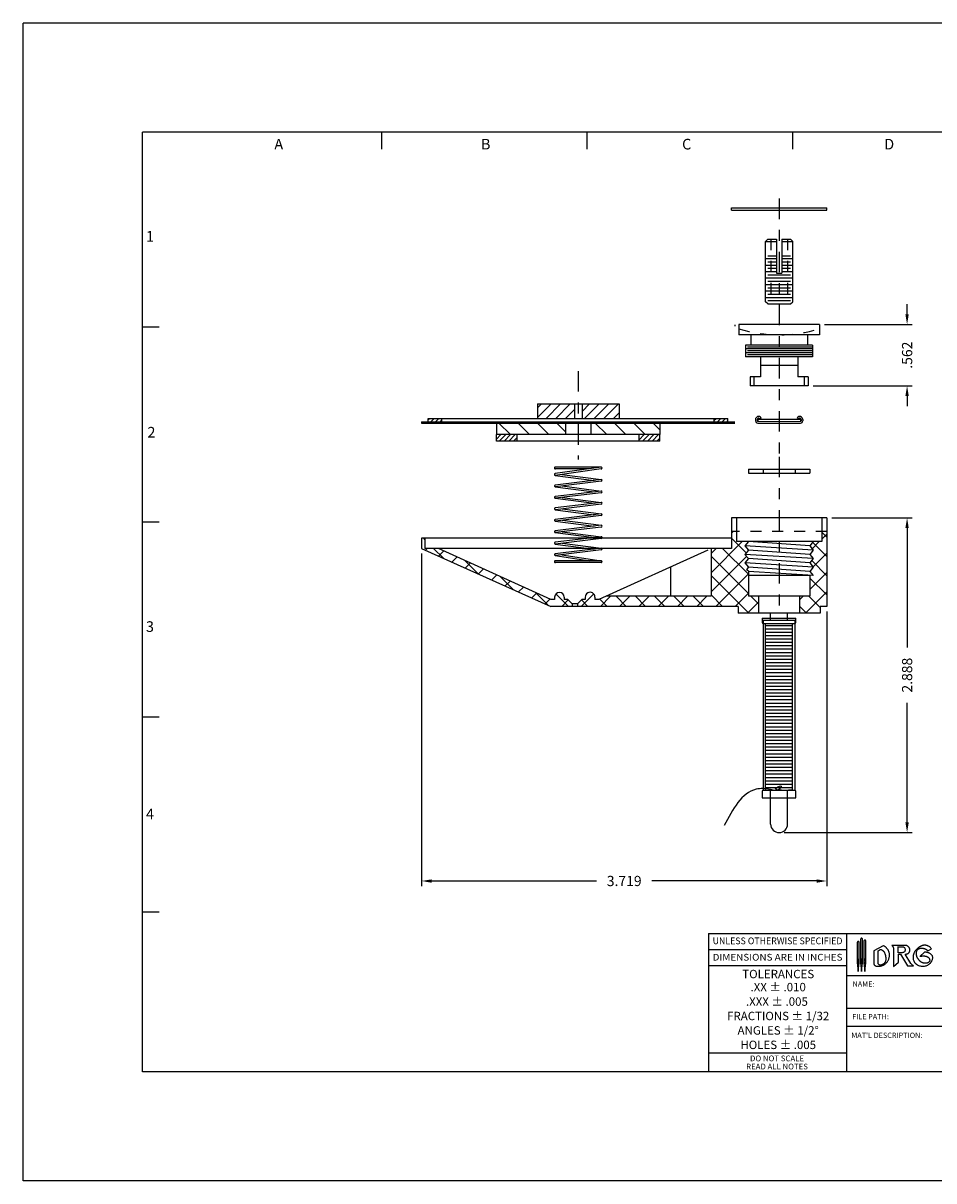
# Model space of a CAD drawing. Extents: x -13.8 to 6.6, y 0 to 10.6.
# Drawn here: x -13.8 to -5.5, y 0 to 10.6 of the extents above; entities that cross this region are included whole.
import ezdxf
from ezdxf.enums import TextEntityAlignment as Align

# ---------------------------------------------------------------- set-up
doc = ezdxf.new("R2010")
doc.units = 0
doc.header["$LTSCALE"] = 0.25
doc.header["$MEASUREMENT"] = 0
doc.linetypes.add('CENTER', pattern=[1.125, 0.75, -0.125, 0.125, -0.125])
doc.linetypes.add('HIDDEN', pattern=[0.25, 0.125, -0.125])
doc.layers.get('0').update_dxf_attribs({"linetype": 'CONTINUOUS'})
doc.layers.get('DEFPOINTS').update_dxf_attribs({"linetype": 'CONTINUOUS'})
for name, color, linetype in [('2', 2, 'CONTINUOUS'), ('3', 3, 'CONTINUOUS'), ('4', 4, 'CONTINUOUS'), ('POUCH', 5, 'CONTINUOUS'), ('RING', 6, 'CONTINUOUS'), ('WASHER', 1, 'CONTINUOUS')]:
    doc.layers.add(name, color=color, linetype=linetype)
doc.styles.add('ROMANS', font='romans')
doc.styles.add('SIMPLEX', font='SIMPLEX')
doc.dimstyles.get("Standard").update_dxf_attribs({"dimtxt": 0.18, "dimasz": 0.18, "dimexe": 0.18, "dimexo": 0.0625, "dimgap": 0.09, "dimtad": 0, "dimtih": 1, "dimtoh": 1, "dimdec": 4, "dimzin": 0, "dimdsep": 46, "dimtxsty": 'STANDARD', "dimcen": 0.09, "dimadec": 0, "dimazin": 0, "dimtfac": 1, "dimtdec": 4, "dimtofl": 0, "dimtmove": 0, "dimatfit": 3, "dimfxl": 1, "dimtolj": 1, "dimtzin": 0, "dimarcsym": 0})

# ---------------------------------------------------------------- blocks, each defined once
blk = doc.blocks.new('*D0')
at = {"layer": '3', "color": 0, "lineweight": -2}
for p, q in [((-6.391, 6.085), (-5.655, 6.085)), ((-5.701, 5.991), (-5.701, 4.896)), ((-5.701, 3.29), (-5.701, 4.386)), ((-6.829, 3.197), (-5.655, 3.197))]:
    blk.add_line(p, q, dxfattribs=at)
at = {"layer": '3', "color": 0}
for points in [[(-5.717, 5.991), (-5.686, 5.991), (-5.701, 6.085)], [(-5.717, 3.29), (-5.686, 3.29), (-5.701, 3.197)]]:
    blk.add_solid(points, dxfattribs=at)
at = {"layer": 'DEFPOINTS', "color": 0}
for p in [(-6.438, 6.085), (-5.701, 6.085), (-6.876, 3.197)]:
    blk.add_point(p, dxfattribs=at)
at = {"layer": '3', "color": 0, "insert": (-5.701, 4.641), "char_height": 0.0938, "attachment_point": 5, "rotation": 90, "style": 'ROMANS'}
blk.add_mtext('\\A1;2.888', dxfattribs=at)
blk = doc.blocks.new('*D1')
at = {"layer": '3', "color": 0, "lineweight": -2}
for p, q in [((-5.701, 7.953), (-5.701, 8.046)), ((-6.459, 7.859), (-5.655, 7.859)), ((-6.563, 7.297), (-5.655, 7.297)), ((-5.701, 7.203), (-5.701, 7.109))]:
    blk.add_line(p, q, dxfattribs=at)
at = {"layer": '3', "color": 0}
for points in [[(-5.717, 7.953), (-5.686, 7.953), (-5.701, 7.859)], [(-5.717, 7.203), (-5.686, 7.203), (-5.701, 7.297)]]:
    blk.add_solid(points, dxfattribs=at)
at = {"layer": 'DEFPOINTS', "color": 0}
for p in [(-6.506, 7.859), (-5.701, 7.859), (-6.61, 7.297)]:
    blk.add_point(p, dxfattribs=at)
at = {"layer": '3', "color": 0, "insert": (-5.701, 7.578), "char_height": 0.0938, "attachment_point": 5, "rotation": 90, "style": 'ROMANS'}
blk.add_mtext('\\A1;.562', dxfattribs=at)
blk = doc.blocks.new('*D2')
at = {"layer": '3', "color": 0, "lineweight": -2}
for p, q in [((-10.157, 5.757), (-10.157, 2.705)), ((-6.438, 5.226), (-6.438, 2.705)), ((-10.063, 2.752), (-8.55, 2.752)), ((-6.532, 2.752), (-8.045, 2.752))]:
    blk.add_line(p, q, dxfattribs=at)
at = {"layer": '3', "color": 0}
for points in [[(-10.063, 2.767), (-10.063, 2.736), (-10.157, 2.752)], [(-6.532, 2.767), (-6.532, 2.736), (-6.438, 2.752)]]:
    blk.add_solid(points, dxfattribs=at)
at = {"layer": 'DEFPOINTS', "color": 0}
for p in [(-10.157, 5.804), (-6.438, 5.273), (-10.157, 2.752)]:
    blk.add_point(p, dxfattribs=at)
at = {"layer": '3', "color": 0, "insert": (-8.297, 2.752), "char_height": 0.0938, "attachment_point": 5, "style": 'ROMANS'}
blk.add_mtext('\\A1;3.719', dxfattribs=at)

msp = doc.modelspace()

# ---------------------------------------------------------------- hatches: boundary and pattern name
at = {"layer": '3'}
h = msp.add_hatch(dxfattribs=at)
h.set_pattern_fill('ANSI31', color=256, scale=0.5, style=0)
h.set_pattern_definition([(45, (-15.85853, 0.59409), (-0.04419417, 0.04419417), [])])
h.paths.add_polyline_path([(-8.7541, 7.1304), (-9.0941, 7.1304), (-9.0941, 6.9969), (-8.7541, 6.9969)])
h.paths.add_polyline_path([(-8.3441, 7.1304), (-8.6841, 7.1304), (-8.6841, 6.9969), (-8.3441, 6.9969)])
h = msp.add_hatch(dxfattribs=at)
h.set_pattern_fill('ANSI31', color=256, scale=0.25, angle=0.45, style=0)
h.set_pattern_definition([(45.45, (-30.77808, 2.578952), (-0.022269954, 0.021922857), [])])
h.paths.add_polyline_path([(-9.2804, 6.7895), (-9.2804, 6.8495), (-9.4704, 6.8495), (-9.4704, 6.7895)])
h.paths.add_polyline_path([(-8.1604, 6.8495), (-8.1604, 6.7895), (-7.9704, 6.7895), (-7.9704, 6.8495)])
h = msp.add_hatch(dxfattribs=at)
h.set_pattern_fill('ANSI37', color=256, style=0)
h.paths.add_polyline_path([(-8.8143, 5.3346), (-8.8465, 5.3346), (-8.8465, 5.3566, 1), (-8.9355, 5.3566), (-8.9355, 5.3346), (-8.9693, 5.3346), (-10.0003, 5.8036), (-10.1253, 5.8036), (-10.1253, 5.8976), (-10.1568, 5.8976), (-10.1568, 5.8036), (-8.9693, 5.2726), (-8.7743, 5.2726), (-8.7743, 5.2946)])
h.paths.add_polyline_path([(-7.1578, 5.5996), (-7.176, 5.6096), (-7.1578, 5.6326), (-7.1888, 5.6716), (-7.1578, 5.7106), (-7.1888, 5.7496), (-7.1578, 5.7886), (-7.1888, 5.8276), (-7.1578, 5.8666), (-7.2658, 5.8666), (-7.2658, 5.9596), (-7.3128, 5.9596), (-7.3128, 5.8036), (-7.4998, 5.8036), (-7.4998, 5.3666), (-8.4607, 5.3666), (-8.5313, 5.3346), (-8.5651, 5.3346), (-8.5651, 5.3592, 0.97113), (-8.6541, 5.3592), (-8.6541, 5.3346), (-8.6863, 5.3346), (-8.7263, 5.2946), (-8.7263, 5.2726), (-7.2503, 5.2726), (-7.2503, 5.2101), (-7.0633, 5.2101), (-7.0633, 5.3666), (-7.1578, 5.3666)])
h.paths.add_polyline_path([(-6.4378, 5.9596), (-6.4848, 5.9596), (-6.4848, 5.8666), (-6.5618, 5.8666), (-6.5928, 5.8276), (-6.5618, 5.7886), (-6.5928, 5.7496), (-6.5618, 5.7106), (-6.5928, 5.6716), (-6.5618, 5.6326), (-6.5928, 5.5936), (-6.5618, 5.5546), (-6.5928, 5.5565), (-6.5928, 5.3666), (-6.6873, 5.3666), (-6.6873, 5.2101), (-6.5003, 5.2101), (-6.5003, 5.2726), (-6.4378, 5.2726)])
at = {"layer": 'RING'}
h = msp.add_hatch(dxfattribs=at)
h.set_pattern_fill('ANSI31', color=256, scale=0.25, angle=0.45, style=0)
h.set_pattern_definition([(45.45, (-34.766473, 0.277627), (-0.022269954, 0.021922857), [])])
h.paths.add_polyline_path([(-9.9704, 6.9969), (-10.0959, 6.9969), (-10.0959, 6.9659), (-9.9704, 6.9659)])
h.paths.add_polyline_path([(-7.4704, 6.9969), (-7.4704, 6.9659), (-7.3449, 6.9659), (-7.3449, 6.9969)])
at = {"layer": 'WASHER'}
h = msp.add_hatch(dxfattribs=at)
h.set_pattern_fill('ANSI31', color=256, angle=90, style=0)
h.set_pattern_definition([(135, (-34.76647, 0.27763), (-0.08838835, -0.08838835), [])])
h.paths.add_polyline_path([(-9.4704, 6.9539), (-9.4704, 6.8495), (-8.8365, 6.8495), (-8.8365, 6.9539)])
h.paths.add_polyline_path([(-8.6043, 6.9539), (-8.6043, 6.8495), (-7.9704, 6.8495), (-7.9704, 6.9539)])

# ---------------------------------------------------------------- linework, layer by layer
for p, q in [((-7.3128, 8.9288), (-6.4378, 8.9288)), ((-7.3128, 8.9088), (-7.3128, 8.9288)), ((-6.4378, 8.9088), (-6.4378, 8.9288)), ((-7.3128, 8.9088), (-6.4378, 8.9088)), ((-7.0003, 8.6226), (-6.9803, 8.6426)), ((-7.0003, 8.0686), (-7.0003, 8.6226)), ((-7.0003, 8.6226), (-6.9003, 8.6226)), ((-6.9803, 8.6426), (-6.9003, 8.6426)), ((-6.9003, 8.6426), (-6.9003, 8.3306)), ((-6.8503, 8.6426), (-6.7703, 8.6426)), ((-6.8503, 8.6426), (-6.8503, 8.3306)), ((-6.8503, 8.6226), (-6.7503, 8.6226)), ((-6.7503, 8.6226), (-6.7703, 8.6426)), ((-6.7503, 8.0686), (-6.7503, 8.6226)), ((-7.0003, 8.4644), (-6.9003, 8.4644)), ((-7.0003, 8.405), (-6.9003, 8.405)), ((-6.9803, 8.4886), (-6.9003, 8.4886)), ((-6.9803, 8.4347), (-6.9003, 8.4347)), ((-6.8503, 8.4886), (-6.7703, 8.4886)), ((-6.8503, 8.4644), (-6.7503, 8.4644)), ((-6.8503, 8.4347), (-6.7703, 8.4347)), ((-6.8503, 8.405), (-6.7503, 8.405)), ((-7.0003, 8.3456), (-6.9003, 8.3456)), ((-6.9803, 8.3753), (-6.9003, 8.3753)), ((-6.9803, 8.3159), (-6.7703, 8.3159)), ((-6.9003, 8.3306), (-6.8503, 8.3306)), ((-6.8503, 8.3753), (-6.7703, 8.3753)), ((-6.8503, 8.3456), (-6.7503, 8.3456)), ((-7.0003, 8.2862), (-6.7503, 8.2862)), ((-7.0003, 8.2268), (-6.7503, 8.2268)), ((-6.9803, 8.2565), (-6.7703, 8.2565)), ((-6.9803, 8.1971), (-6.7703, 8.1971)), ((-7.0003, 8.1674), (-6.7503, 8.1674)), ((-7.0003, 8.108), (-6.7503, 8.108)), ((-6.9803, 8.1377), (-6.7703, 8.1377)), ((-6.9803, 8.0783), (-6.7703, 8.0783)), ((-6.9803, 8.0486), (-7.0003, 8.0686)), ((-6.9803, 8.0486), (-6.7703, 8.0486)), ((-6.7703, 8.0486), (-6.7503, 8.0686)), ((-6.5063, 7.8588), (-7.2443, 7.8588)), ((-7.2443, 7.8588), (-7.2443, 7.7648)), ((-6.5063, 7.7648), (-7.2443, 7.7648)), ((-7.1353, 7.7648), (-7.1353, 7.6708)), ((-6.6153, 7.7648), (-6.6153, 7.6708)), ((-6.5063, 7.8588), (-6.5063, 7.8205)), ((-6.5063, 7.8205), (-6.5063, 7.7648)), ((-6.5678, 7.6708), (-7.1828, 7.6708)), ((-7.1828, 7.6708), (-7.1828, 7.5618)), ((-6.5678, 7.6526), (-7.1647, 7.6526)), ((-6.5678, 7.6708), (-6.5678, 7.5618)), ((-6.5678, 7.6345), (-7.1828, 7.6345)), ((-6.5678, 7.5982), (-7.1828, 7.5982)), ((-6.5678, 7.5618), (-7.1828, 7.5618)), ((-6.5678, 7.6163), (-7.1647, 7.6163)), ((-6.5678, 7.58), (-7.1647, 7.58)), ((-7.0473, 7.5618), (-7.0473, 7.3798)), ((-6.5858, 7.5618), (-6.7033, 7.5618)), ((-6.7033, 7.5618), (-6.7033, 7.4368)), ((-6.5678, 7.5618), (-6.5858, 7.5618)), ((-7.0473, 7.4848), (-6.7033, 7.4848)), ((-7.1408, 7.3798), (-7.1408, 7.2968)), ((-7.0473, 7.3798), (-7.1408, 7.3798)), ((-6.7033, 7.4368), (-6.7033, 7.3798)), ((-6.6443, 7.3798), (-6.7033, 7.3798)), ((-6.6443, 7.3798), (-6.6443, 7.2968)), ((-6.6098, 7.3798), (-6.6443, 7.3798)), ((-6.6098, 7.3798), (-6.6098, 7.2968)), ((-6.6443, 7.2968), (-7.1408, 7.2968)), ((-6.6098, 7.2968), (-6.6443, 7.2968)), ((-9.0941, 7.1304), (-8.3441, 7.1304)), ((-9.0941, 7.1304), (-9.0941, 6.9969)), ((-8.7541, 7.1304), (-8.7541, 6.9969)), ((-8.6841, 7.1304), (-8.6841, 6.9969)), ((-8.3441, 7.1304), (-8.3441, 6.9969)), ((-9.0941, 6.9969), (-8.3441, 6.9969)), ((-7.0923, 6.9876), (-7.0923, 6.9762)), ((-7.0763, 6.9876), (-7.0763, 6.9762)), ((-7.0715, 6.9552), (-6.8755, 6.9533)), ((-7.0714, 6.9712), (-6.8753, 6.9693)), ((-7.0706, 6.9912), (-6.68, 6.9912)), ((-7.0706, 6.9912), (-7.0706, 6.9712)), ((-7.055, 6.994), (-7.0416, 7.0028)), ((-6.8753, 6.9693), (-6.6793, 6.9712)), ((-6.8751, 6.9533), (-6.6791, 6.9552)), ((-6.6956, 6.994), (-6.709, 7.0028)), ((-6.68, 6.9912), (-6.68, 6.9712)), ((-6.6743, 6.9876), (-6.6743, 6.9762)), ((-6.6583, 6.9876), (-6.6583, 6.9762)), ((-8.5094, 6.5501), (-8.931, 6.4906)), ((-8.5072, 6.5343), (-8.9298, 6.4746)), ((-8.8701, 6.483), (-8.5072, 6.4362)), ((-7.1563, 6.5324), (-6.5943, 6.5324)), ((-7.1563, 6.4944), (-6.5943, 6.4944)), ((-8.9309, 6.4747), (-8.573, 6.4285)), ((-8.5092, 6.4362), (-8.9308, 6.3856)), ((-8.5073, 6.4203), (-8.9289, 6.3697)), ((-8.8651, 6.3774), (-8.5072, 6.3312)), ((-8.9309, 6.3697), (-8.573, 6.3235)), ((-8.5092, 6.3312), (-8.9308, 6.2806)), ((-8.5073, 6.3153), (-8.9289, 6.2647)), ((-8.8651, 6.2724), (-8.5072, 6.2262)), ((-8.9309, 6.2647), (-8.573, 6.2185)), ((-8.5092, 6.2262), (-8.9308, 6.1756)), ((-8.5073, 6.2103), (-8.9289, 6.1597)), ((-8.8651, 6.1674), (-8.5072, 6.1212)), ((-8.9309, 6.1597), (-8.573, 6.1135)), ((-8.5092, 6.1212), (-8.9308, 6.0706)), ((-8.5073, 6.1053), (-8.9289, 6.0547)), ((-8.8651, 6.0624), (-8.5072, 6.0162)), ((-6.4378, 6.0846), (-7.3128, 6.0846)), ((-7.3128, 6.0846), (-7.3128, 5.8036)), ((-7.2658, 6.0846), (-7.2658, 5.8666)), ((-6.4848, 6.0846), (-6.4848, 5.8666)), ((-6.4378, 6.0846), (-6.4378, 5.2726)), ((-8.9309, 6.0547), (-8.573, 6.0085)), ((-8.5092, 6.0162), (-8.9308, 5.9656)), ((-8.5073, 6.0003), (-8.9289, 5.9497)), ((-8.8651, 5.9574), (-8.5072, 5.9112)), ((-7.3128, 5.8976), (-10.1568, 5.8976)), ((-10.1568, 5.8976), (-10.1568, 5.8036)), ((-10.1253, 5.8976), (-10.1253, 5.8036)), ((-8.9309, 5.9497), (-8.573, 5.9035)), ((-8.9309, 5.8447), (-8.573, 5.7985)), ((-8.5092, 5.9112), (-8.9308, 5.8606)), ((-8.5073, 5.8953), (-8.9289, 5.8447)), ((-8.8651, 5.8524), (-8.5072, 5.8062)), ((-6.4848, 5.8666), (-7.2658, 5.8666)), ((-7.1578, 5.8666), (-7.1888, 5.8276)), ((-6.5928, 5.8276), (-7.1578, 5.8666)), ((-6.5618, 5.8666), (-6.5928, 5.8276)), ((-10.1568, 5.8036), (-8.9693, 5.2726)), ((-7.3128, 5.8036), (-10.1253, 5.8036)), ((-8.9693, 5.3346), (-10.0003, 5.8036)), ((-8.9311, 5.7397), (-8.613, 5.691)), ((-8.5092, 5.8062), (-8.9308, 5.7556)), ((-8.5073, 5.7903), (-8.9289, 5.7397)), ((-8.8708, 5.7467), (-8.5071, 5.691)), ((-7.5294, 5.7886), (-8.5313, 5.3346)), ((-7.4998, 5.8036), (-7.4998, 5.3666)), ((-6.5618, 5.7886), (-7.1888, 5.8276)), ((-7.1888, 5.8276), (-7.1578, 5.7886)), ((-7.1578, 5.7886), (-7.1888, 5.7496)), ((-6.5618, 5.7106), (-7.1888, 5.7496)), ((-7.1888, 5.7496), (-7.1578, 5.7106)), ((-6.5928, 5.7496), (-7.1578, 5.7886)), ((-6.5928, 5.8276), (-6.5618, 5.7886)), ((-6.5618, 5.7886), (-6.5928, 5.7496)), ((-6.5928, 5.7496), (-6.5618, 5.7106)), ((-7.8728, 5.633), (-7.8728, 5.3666)), ((-7.1578, 5.7106), (-7.1888, 5.6716)), ((-6.5618, 5.6326), (-7.1888, 5.6716)), ((-7.1888, 5.6716), (-7.1578, 5.6326)), ((-7.1578, 5.6326), (-7.176, 5.6096)), ((-6.5928, 5.6716), (-7.1578, 5.7106)), ((-6.5928, 5.5936), (-7.1578, 5.6326)), ((-6.5618, 5.7106), (-6.5928, 5.6716)), ((-6.5928, 5.6716), (-6.5618, 5.6326)), ((-6.5618, 5.6326), (-6.5928, 5.5936)), ((-7.176, 5.6096), (-7.1578, 5.5996)), ((-7.1578, 5.5996), (-7.1578, 5.3666)), ((-6.5618, 5.5546), (-7.1578, 5.5916)), ((-6.5928, 5.5546), (-7.1578, 5.5546)), ((-6.5928, 5.5936), (-6.5618, 5.5546)), ((-6.5928, 5.5546), (-6.5928, 5.3666)), ((-8.9355, 5.3346), (-8.9693, 5.3346)), ((-8.9355, 5.3566), (-8.9355, 5.3346)), ((-8.8465, 5.3566), (-8.8465, 5.3346)), ((-8.8143, 5.3346), (-8.8465, 5.3346)), ((-8.8143, 5.3346), (-8.7743, 5.2946)), ((-8.6863, 5.3346), (-8.7263, 5.2946)), ((-8.6541, 5.3346), (-8.6863, 5.3346)), ((-8.6541, 5.3566), (-8.6541, 5.3346)), ((-8.5651, 5.3566), (-8.5651, 5.3346)), ((-8.5313, 5.3346), (-8.5651, 5.3346)), ((-7.4998, 5.3666), (-8.4607, 5.3666)), ((-6.5928, 5.3666), (-7.1578, 5.3666)), ((-7.0633, 5.3666), (-7.0633, 5.2101)), ((-6.6873, 5.3666), (-6.6873, 5.2101)), ((-7.2503, 5.2726), (-8.9693, 5.2726)), ((-8.7743, 5.2946), (-8.7743, 5.2726)), ((-8.7263, 5.2946), (-8.7743, 5.2946)), ((-8.7263, 5.2946), (-8.7263, 5.2726)), ((-7.2503, 5.2726), (-7.2503, 5.2101)), ((-6.5003, 5.2101), (-7.2503, 5.2101)), ((-6.9533, 5.1454), (-6.9533, 5.2101)), ((-6.7973, 5.1454), (-6.7973, 5.2101)), ((-6.4378, 5.2726), (-6.5003, 5.2726)), ((-6.5003, 5.2726), (-6.5003, 5.2101)), ((-7.0308, 5.1654), (-6.7208, 5.1654)), ((-7.0308, 5.1654), (-7.0308, 5.1254)), ((-7.0208, 5.1154), (-6.7308, 5.1154)), ((-6.7208, 5.1254), (-6.7208, 5.1654)), ((-7.0308, 3.5754), (-7.0308, 3.5154)), ((-7.0308, 3.5154), (-6.7208, 3.5154)), ((-6.7298, 3.5814), (-7.0218, 3.5814)), ((-7.0208, 3.5854), (-6.7308, 3.5854)), ((-6.9533, 3.2741), (-6.9533, 3.5854)), ((-6.7973, 3.2741), (-6.7973, 3.5854)), ((-6.7208, 3.5154), (-6.7208, 3.5754)), ((-7.5238, 2.27), (-1.0938, 2.27)), ((-6.2539, 1), (-6.2539, 2.27)), ((-6.1185, 2.2273), (-6.1185, 2.2273)), ((-7.5238, 2.1234), (-6.2539, 2.1234)), ((-7.5238, 1.9769), (-6.2539, 1.9769)), ((-6.2539, 1.8836), (-1.0938, 1.8836)), ((-6.2539, 1.5861), (-1.0938, 1.5861)), ((-6.2539, 1.4187), (-2.8456, 1.4187)), ((-7.5238, 1.1759), (-6.2539, 1.1759))]:
    msp.add_line(p, q)
at = {"linetype": 'HIDDEN'}
for p, q in [((-6.9513, 8.6426), (-6.9513, 8.0486)), ((-6.7993, 8.6426), (-6.7993, 8.0486)), ((-7.1063, 7.3798), (-7.1063, 7.2968))]:
    msp.add_line(p, q, dxfattribs=at)
at = {"color": 7}
for p, q in [((-8.5096, 6.5501), (-8.9289, 6.5501)), ((-8.6221, 6.5342), (-8.9289, 6.5342)), ((-8.5092, 5.691), (-8.9289, 5.691)), ((-8.5092, 5.6751), (-8.9289, 5.6751))]:
    msp.add_line(p, q, dxfattribs=at)
at = {"linetype": 'Continuous'}
for p, q in [((-7.1563, 6.5324), (-7.1563, 6.4944)), ((-7.0233, 6.5324), (-7.0233, 6.4944)), ((-6.7273, 6.5324), (-6.7273, 6.4944)), ((-6.5943, 6.5324), (-6.5943, 6.4944))]:
    msp.add_line(p, q, dxfattribs=at)
at = {"color": 4}
for p, q in [((-6.7298, 5.1414), (-7.0218, 5.1414)), ((-7.0218, 5.1414), (-7.0218, 3.5814)), ((-6.7298, 5.1414), (-6.7298, 3.5814))]:
    msp.add_line(p, q, dxfattribs=at)
at = {"linetype": 'HIDDEN'}
msp.add_arc((-6.8753, 9.0148), 1.25, 252.83047, 287.16953, dxfattribs=at)
for centre, radius, start, end in [((-7.0647, 6.9876), 0.0276, 33.35846, 180), ((-6.6859, 6.9876), 0.0276, 0, 146.64154), ((-7.0713, 6.9762), 0.021, 180, 269.42991), ((-7.0647, 6.9876), 0.0116, 33.35846, 180), ((-7.0713, 6.9762), 0.005, 180, 269.42991), ((-6.6859, 6.9876), 0.0116, 0, 146.64154), ((-6.6793, 6.9762), 0.005, 270.57009, 0), ((-6.6793, 6.9762), 0.021, 270.57009, 0), ((-8.9299, 6.4827), 0.008, 96.84277, 262.64702), ((-8.9298, 6.5422), 0.008, 83.5908, 276.4092), ((-8.5083, 6.5422), 0.008, 278.0401, 99.06872), ((-8.9299, 6.3777), 0.008, 96.84277, 276.84277), ((-8.5082, 6.4282), 0.008, 276.84277, 96.84277), ((-8.9299, 6.2727), 0.008, 96.84277, 276.84277), ((-8.5082, 6.3232), 0.008, 276.84277, 96.84277), ((-8.9299, 6.1677), 0.008, 96.84277, 276.84277), ((-8.5082, 6.2182), 0.008, 276.84277, 96.84277), ((-8.9299, 6.0627), 0.008, 96.84277, 276.84277), ((-8.5082, 6.1132), 0.008, 276.84277, 96.84277), ((-8.9299, 5.9577), 0.008, 96.84277, 276.84277), ((-8.5082, 6.0082), 0.008, 276.84277, 96.84277), ((-8.9299, 5.8527), 0.008, 96.84277, 276.84277), ((-8.5082, 5.9032), 0.008, 276.84277, 96.84277), ((-8.9299, 5.7477), 0.008, 96.84277, 276.84277), ((-8.5082, 5.7982), 0.008, 276.84277, 96.84277), ((-8.9298, 5.6831), 0.008, 83.5908, 276.4092), ((-8.891, 5.3566), 0.0445, 0, 180), ((-8.6096, 5.3579), 0.0445, 358.32176, 181.67824), ((-7.0208, 5.1254), 0.01, 180, 270), ((-6.7308, 5.1254), 0.01, 270, 360), ((-7.0208, 3.5754), 0.01, 90, 180), ((-6.7308, 3.5754), 0.01, 0, 90), ((-6.8758, 3.2741), 0.0775, 180, 0)]:
    msp.add_arc(centre, radius, start, end)
at = {"color": 7}
msp.add_arc((-8.5083, 5.6831), 0.008, 263.5908, 96.4092, dxfattribs=at)
at = {"layer": '2', "linetype": 'HIDDEN'}
msp.add_line((-6.4378, 5.9596), (-7.3128, 5.9596), dxfattribs=at)
at = {"layer": '2'}
for p, q in [((-6.9998, 3.5854), (-6.9998, 5.1154)), ((-6.7518, 3.5854), (-6.7518, 5.1154)), ((-6.7518, 5.0952), (-6.9998, 5.0952)), ((-6.7518, 5.0642), (-6.9998, 5.0642)), ((-6.7518, 5.0332), (-6.9998, 5.0332)), ((-6.7518, 5.0022), (-6.9998, 5.0022)), ((-6.7518, 4.9712), (-6.9998, 4.9712)), ((-6.7518, 4.9402), (-6.9998, 4.9402)), ((-6.7518, 4.9092), (-6.9998, 4.9092)), ((-6.7518, 4.8782), (-6.9998, 4.8782)), ((-6.7518, 4.8472), (-6.9998, 4.8472)), ((-6.7518, 4.8162), (-6.9998, 4.8162)), ((-6.7518, 4.7852), (-6.9998, 4.7852)), ((-6.7518, 4.7542), (-6.9998, 4.7542)), ((-6.7518, 4.7232), (-6.9998, 4.7232)), ((-6.7518, 4.6922), (-6.9998, 4.6922)), ((-6.7518, 4.6612), (-6.9998, 4.6612)), ((-6.7518, 4.6302), (-6.9998, 4.6302)), ((-6.7518, 4.5992), (-6.9998, 4.5992)), ((-6.7518, 4.5682), (-6.9998, 4.5682)), ((-6.7518, 4.5372), (-6.9998, 4.5372)), ((-6.7518, 4.5062), (-6.9998, 4.5062)), ((-6.7518, 4.4752), (-6.9998, 4.4752)), ((-6.7518, 4.4442), (-6.9998, 4.4442)), ((-6.7518, 4.4132), (-6.9998, 4.4132)), ((-6.7518, 4.3822), (-6.9998, 4.3822)), ((-6.7518, 4.3512), (-6.9998, 4.3512)), ((-6.7518, 4.3202), (-6.9998, 4.3202)), ((-6.7518, 4.2892), (-6.9998, 4.2892)), ((-6.7518, 4.2582), (-6.9998, 4.2582)), ((-6.7518, 4.2272), (-6.9998, 4.2272)), ((-6.7518, 4.1962), (-6.9998, 4.1962)), ((-6.7518, 4.1652), (-6.9998, 4.1652)), ((-6.7518, 4.1342), (-6.9998, 4.1342)), ((-6.7518, 4.1032), (-6.9998, 4.1032)), ((-6.7518, 4.0722), (-6.9998, 4.0722)), ((-6.7518, 4.0412), (-6.9998, 4.0412)), ((-6.7518, 4.0102), (-6.9998, 4.0102)), ((-6.7518, 3.9792), (-6.9998, 3.9792)), ((-6.7518, 3.9482), (-6.9998, 3.9482)), ((-6.7518, 3.9172), (-6.9998, 3.9172)), ((-6.7518, 3.8862), (-6.9998, 3.8862)), ((-6.7518, 3.8552), (-6.9998, 3.8552)), ((-6.7518, 3.8242), (-6.9998, 3.8242)), ((-6.7518, 3.7932), (-6.9998, 3.7932)), ((-6.7518, 3.7622), (-6.9998, 3.7622)), ((-6.7518, 3.7312), (-6.9998, 3.7312)), ((-6.7518, 3.7002), (-6.9998, 3.7002)), ((-6.7518, 3.6692), (-6.9998, 3.6692)), ((-6.7518, 3.6382), (-6.9998, 3.6382)), ((-6.7518, 3.6072), (-6.9998, 3.6072))]:
    msp.add_line(p, q, dxfattribs=at)
at = {"layer": '3'}
for p, q in [((-10.5225, 9.4689), (-10.5225, 9.625)), ((-8.6367, 9.4689), (-8.6367, 9.625)), ((-6.751, 9.4689), (-6.751, 9.625)), ((-12.5631, 7.835), (-12.7188, 7.835)), ((-7.9704, 6.8495), (-9.4704, 6.8495)), ((-9.4704, 6.7895), (-9.4704, 6.8495)), ((-9.2804, 6.7895), (-9.2804, 6.8495)), ((-8.1604, 6.7895), (-8.1604, 6.8495)), ((-7.9704, 6.7895), (-7.9704, 6.8495)), ((-7.9704, 6.7895), (-9.4704, 6.7895)), ((-12.5631, 6.0449), (-12.7188, 6.0449)), ((-12.5631, 4.2549), (-12.7188, 4.2549)), ((-12.5631, 2.4648), (-12.7188, 2.4648))]:
    msp.add_line(p, q, dxfattribs=at)
at = {"layer": '3', "linetype": 'CENTER'}
for p, q in [((-6.8753, 9.0144), (-6.8753, 6.6442)), ((-8.7191, 7.4309), (-8.7191, 6.6191)), ((-6.8753, 7.0573), (-6.8753, 6.9212)), ((-6.8753, 6.6442), (-6.8753, 5.187))]:
    msp.add_line(p, q, dxfattribs=at)
at = {"layer": '3'}
msp.add_open_spline([(-6.7549, 3.5851), (-6.8478, 3.583), (-6.9685, 3.5803), (-6.8447, 3.638), (-6.8787, 3.569), (-6.9724, 3.6012), (-7.1963, 3.6068), (-7.3003, 3.411), (-7.3806, 3.2599)], degree=3, knots=[0, 0, 0, 0, 0.14488033, 0.18842105, 0.21397667, 0.30308162, 0.43457692, 0.8797327, 0.8797327, 0.8797327, 0.8797327], dxfattribs=at)
at = {"layer": '4'}
for p, q in [((0, 10.625), (-13.8125, 10.625)), ((-13.8125, 0), (-13.8125, 10.625)), ((-1.0938, 9.625), (-12.7188, 9.625)), ((-12.7188, 1), (-12.7188, 9.625)), ((-12.7188, 1), (-12.7188, 2.4616)), ((-7.5238, 2.27), (-7.5238, 1)), ((-1.0938, 1), (-12.7188, 1)), ((0, 0), (-13.8125, 0))]:
    msp.add_line(p, q, dxfattribs=at)
at = {"layer": '4', "linetype": 'Continuous'}
for points in [[(-6.1582, 2.1843), (-6.1582, 2.0024), (-6.1491, 1.92), (-6.1397, 2.002), (-6.1397, 2.1849), (-6.1399, 2.1879), (-6.1405, 2.1904), (-6.1414, 2.1926), (-6.1426, 2.1944), (-6.144, 2.1956), (-6.1456, 2.1966), (-6.1473, 2.1971), (-6.149, 2.1972), (-6.1507, 2.197), (-6.1524, 2.1963), (-6.1539, 2.1952), (-6.1553, 2.1938), (-6.1565, 2.192), (-6.1574, 2.1898), (-6.158, 2.1872), (-6.1582, 2.1843)], [(-6.1274, 2.2146), (-6.1274, 2.0023), (-6.1191, 1.92), (-6.1093, 2.0023), (-6.1093, 2.2143), (-6.1095, 2.2173), (-6.1101, 2.22), (-6.111, 2.2222), (-6.1121, 2.224), (-6.1135, 2.2254), (-6.115, 2.2265), (-6.1167, 2.2271), (-6.1183, 2.2273), (-6.12, 2.2271), (-6.1216, 2.2266), (-6.1232, 2.2255), (-6.1246, 2.2242), (-6.1257, 2.2224), (-6.1266, 2.2202), (-6.1272, 2.2176), (-6.1274, 2.2146)], [(-6.0974, 2.197), (-6.0974, 2.0023), (-6.0891, 1.92), (-6.0792, 2.0023), (-6.0792, 2.1966), (-6.0795, 2.1997), (-6.0801, 2.2023), (-6.0809, 2.2046), (-6.0821, 2.2064), (-6.0835, 2.2078), (-6.085, 2.2089), (-6.0867, 2.2095), (-6.0883, 2.2097), (-6.09, 2.2095), (-6.0916, 2.2089), (-6.0932, 2.2079), (-6.0946, 2.2066), (-6.0957, 2.2048), (-6.0966, 2.2026), (-6.0972, 2.2), (-6.0974, 2.197)], [(-5.894, 2.1407), (-5.8969, 2.1435), (-5.8998, 2.1462), (-5.9026, 2.1487), (-5.9057, 2.1511), (-5.909, 2.153), (-5.9126, 2.1548), (-5.9166, 2.1565), (-5.9211, 2.1576), (-6.0053, 2.1109), (-6.0057, 1.9907), (-6.0055, 1.9887), (-6.0052, 1.9865), (-6.0044, 1.9847), (-6.0035, 1.9829), (-6.0024, 1.9813), (-6.0012, 1.9797), (-5.9997, 1.9784), (-5.9981, 1.9771), (-5.9954, 1.9755), (-5.9925, 1.9741), (-5.9896, 1.9728), (-5.9865, 1.9717), (-5.9835, 1.971), (-5.9804, 1.9703), (-5.9771, 1.9697), (-5.9739, 1.9692), (-5.9706, 1.969), (-5.9674, 1.9688), (-5.9641, 1.9688), (-5.9607, 1.969), (-5.9574, 1.9692), (-5.9542, 1.9695), (-5.9509, 1.9699), (-5.9477, 1.9704), (-5.9439, 1.971), (-5.9401, 1.9719), (-5.9365, 1.9728), (-5.9328, 1.9739), (-5.9292, 1.9751), (-5.9256, 1.9766), (-5.9222, 1.9782), (-5.9187, 1.9798), (-5.9155, 1.9817), (-5.9121, 1.9836), (-5.909, 1.9858), (-5.9057, 1.988), (-5.9026, 1.9903), (-5.8998, 1.9927), (-5.8969, 1.9952), (-5.894, 1.9977), (-5.8895, 2.0024), (-5.8853, 2.0073), (-5.8813, 2.0124), (-5.8779, 2.0178), (-5.8746, 2.0236), (-5.8717, 2.0294), (-5.8694, 2.0353), (-5.8672, 2.0415), (-5.8656, 2.0476), (-5.8643, 2.0541), (-5.8634, 2.0605), (-5.8629, 2.067), (-5.8627, 2.0733), (-5.8631, 2.0798), (-5.8638, 2.0863), (-5.8649, 2.0927), (-5.8658, 2.0961), (-5.8667, 2.0995), (-5.8678, 2.103), (-5.869, 2.1062), (-5.8705, 2.1095), (-5.8721, 2.1127), (-5.8737, 2.1158), (-5.8755, 2.1189), (-5.8775, 2.1219), (-5.8797, 2.1248), (-5.8819, 2.1277), (-5.884, 2.1304), (-5.8864, 2.1332), (-5.8889, 2.1357), (-5.8914, 2.1382), (-5.894, 2.1407)], [(-5.7175, 2.08), (-5.7123, 2.0804), (-5.7072, 2.0811), (-5.7027, 2.0822), (-5.6986, 2.0836), (-5.6949, 2.0854), (-5.6915, 2.0874), (-5.6884, 2.0898), (-5.6857, 2.0925), (-5.6834, 2.0954), (-5.6814, 2.0984), (-5.6798, 2.1017), (-5.6785, 2.1053), (-5.6774, 2.1089), (-5.6767, 2.1127), (-5.6763, 2.1167), (-5.6761, 2.1209), (-5.6763, 2.1247), (-5.6771, 2.1285), (-5.678, 2.1321), (-5.6794, 2.1357), (-5.681, 2.1391), (-5.683, 2.1424), (-5.6854, 2.1454), (-5.6879, 2.1483), (-5.6908, 2.1509), (-5.6939, 2.1532), (-5.6969, 2.1552), (-5.7004, 2.157), (-5.704, 2.1585), (-5.7076, 2.1594), (-5.7114, 2.1601), (-5.7152, 2.1603), (-5.8417, 2.1603), (-5.8399, 2.1588), (-5.8383, 2.1574), (-5.8367, 2.1558), (-5.8352, 2.1543), (-5.8338, 2.1529), (-5.8323, 2.1511), (-5.8311, 2.1492), (-5.8298, 2.1471), (-5.828, 2.1431), (-5.8266, 2.1384), (-5.8257, 2.1339), (-5.8253, 2.1303), (-5.8251, 1.9677), (-5.7815, 2.0059), (-5.7815, 2.0813), (-5.7624, 2.0814), (-5.6971, 1.9733), (-5.6409, 1.973), (-5.6443, 1.975), (-5.6478, 1.9773), (-5.651, 1.9797), (-5.6543, 1.9824), (-5.6573, 1.9849), (-5.6602, 1.9878), (-5.6631, 1.9907), (-5.666, 1.9938), (-5.7175, 2.08)], [(-5.7183, 2.1209), (-5.7188, 2.1153), (-5.7204, 2.11), (-5.723, 2.1055), (-5.7264, 2.1015), (-5.7306, 2.0983), (-5.7353, 2.0959), (-5.7405, 2.0945), (-5.7459, 2.0939), (-5.7823, 2.0939), (-5.7823, 2.1404), (-5.7859, 2.1492), (-5.7452, 2.1492), (-5.7398, 2.1487), (-5.7345, 2.1471), (-5.73, 2.1445), (-5.726, 2.1411), (-5.7228, 2.1368), (-5.7204, 2.1321), (-5.7188, 2.1266), (-5.7183, 2.1209)], [(-5.4952, 2.0881), (-5.4977, 2.0896), (-5.5002, 2.0908), (-5.5029, 2.0919), (-5.5055, 2.093), (-5.5082, 2.0941), (-5.5109, 2.0948), (-5.5136, 2.0957), (-5.5163, 2.0965), (-5.5192, 2.097), (-5.5219, 2.0974), (-5.525, 2.0977), (-5.5279, 2.0981), (-5.5309, 2.0983), (-5.534, 2.0983), (-5.5371, 2.0983), (-5.5403, 2.0981), (-5.583, 2.0601), (-5.5798, 2.0608), (-5.5765, 2.0616), (-5.5733, 2.0623), (-5.57, 2.0628), (-5.5667, 2.0634), (-5.5635, 2.0637), (-5.5602, 2.0641), (-5.5568, 2.0643), (-5.5535, 2.0645), (-5.5503, 2.0645), (-5.547, 2.0645), (-5.5438, 2.0643), (-5.5405, 2.0639), (-5.5373, 2.0634), (-5.534, 2.0628), (-5.5308, 2.0621), (-5.5286, 2.0614), (-5.5262, 2.0608), (-5.5241, 2.0599), (-5.5219, 2.0592), (-5.5197, 2.0583), (-5.5176, 2.0574), (-5.5156, 2.0563), (-5.5134, 2.0552), (-5.5114, 2.054), (-5.5096, 2.0527), (-5.5078, 2.0514), (-5.506, 2.05), (-5.5044, 2.0484), (-5.5027, 2.0467), (-5.5013, 2.0449), (-5.4999, 2.0431), (-5.4977, 2.0399), (-5.4959, 2.0363), (-5.4946, 2.0326), (-5.4937, 2.0287), (-5.4932, 2.0249), (-5.4933, 2.0209), (-5.4942, 2.0171), (-5.4957, 2.0135), (-5.4979, 2.0102), (-5.5004, 2.0075), (-5.5033, 2.0052), (-5.5067, 2.0032), (-5.5103, 2.0015), (-5.514, 2.0003), (-5.5179, 1.9992), (-5.5217, 1.9985), (-5.5235, 1.9983), (-5.5255, 1.9979), (-5.5273, 1.9977), (-5.5293, 1.9977), (-5.5313, 1.9976), (-5.5331, 1.9976), (-5.5351, 1.9976), (-5.5371, 1.9976), (-5.5389, 1.9976), (-5.5409, 1.9977), (-5.5429, 1.9977), (-5.5449, 1.9981), (-5.5467, 1.9983), (-5.5487, 1.9986), (-5.5505, 1.999), (-5.5525, 1.9994), (-5.5546, 1.9999), (-5.5568, 2.0005), (-5.5588, 2.0012), (-5.561, 2.0019), (-5.5629, 2.0028), (-5.5649, 2.0037), (-5.5669, 2.0048), (-5.5689, 2.0059), (-5.5707, 2.007), (-5.5727, 2.0082), (-5.5745, 2.0095), (-5.5763, 2.0108), (-5.5781, 2.012), (-5.5798, 2.0135), (-5.5816, 2.0149), (-5.5832, 2.0164), (-5.5859, 2.0191), (-5.5884, 2.022), (-5.591, 2.0249), (-5.5935, 2.0278), (-5.5958, 2.0306), (-5.598, 2.0337), (-5.6004, 2.037), (-5.6024, 2.04), (-5.6043, 2.0433), (-5.6062, 2.0467), (-5.6078, 2.05), (-5.6094, 2.0534), (-5.6109, 2.057), (-5.6119, 2.0605), (-5.613, 2.0643), (-5.6139, 2.0679), (-5.6152, 2.0762), (-5.6157, 2.0849), (-5.6152, 2.0936), (-5.6137, 2.1019), (-5.6112, 2.1098), (-5.6074, 2.1171), (-5.6025, 2.1236), (-5.5964, 2.1288), (-5.5942, 2.1301), (-5.5921, 2.1312), (-5.5897, 2.1322), (-5.5875, 2.1332), (-5.5852, 2.1339), (-5.5827, 2.1346), (-5.5803, 2.1351), (-5.5778, 2.1355), (-5.5754, 2.1359), (-5.5729, 2.136), (-5.5704, 2.136), (-5.5678, 2.136), (-5.5653, 2.136), (-5.5628, 2.1359), (-5.5604, 2.1355), (-5.5579, 2.1351), (-5.5546, 2.1346), (-5.5514, 2.1339), (-5.5481, 2.1332), (-5.545, 2.1321), (-5.542, 2.131), (-5.5389, 2.1297), (-5.5358, 2.1285), (-5.5328, 2.127), (-5.5299, 2.1254), (-5.5272, 2.1238), (-5.5243, 2.1218), (-5.5215, 2.12), (-5.5188, 2.1178), (-5.5163, 2.1158), (-5.5138, 2.1134), (-5.5114, 2.1111), (-5.478, 2.1292), (-5.4801, 2.1332), (-5.4827, 2.1368), (-5.4856, 2.1402), (-5.4888, 2.1433), (-5.4923, 2.1462), (-5.4961, 2.1487), (-5.4999, 2.1511), (-5.5038, 2.1532), (-5.5069, 2.1547), (-5.5102, 2.1561), (-5.5132, 2.1574), (-5.5165, 2.1585), (-5.5199, 2.1595), (-5.5232, 2.1603), (-5.5266, 2.161), (-5.53, 2.1615), (-5.5335, 2.1619), (-5.5369, 2.1621), (-5.5405, 2.1623), (-5.544, 2.1623), (-5.5474, 2.1621), (-5.5508, 2.1617), (-5.5543, 2.1612), (-5.5577, 2.1605), (-5.561, 2.1597), (-5.564, 2.1586), (-5.5673, 2.1576), (-5.5704, 2.1565), (-5.5733, 2.155), (-5.5763, 2.1536), (-5.5792, 2.152), (-5.5821, 2.1503), (-5.585, 2.1485), (-5.5877, 2.1467), (-5.5904, 2.1447), (-5.5931, 2.1427), (-5.5958, 2.1406), (-5.5984, 2.1384), (-5.6011, 2.1362), (-5.6036, 2.1341), (-5.6072, 2.1308), (-5.6107, 2.1275), (-5.6141, 2.1241), (-5.6174, 2.1205), (-5.6206, 2.1169), (-5.6237, 2.1133), (-5.6266, 2.1095), (-5.6295, 2.1055), (-5.632, 2.1015), (-5.6345, 2.0974), (-5.6369, 2.0932), (-5.6389, 2.0889), (-5.6407, 2.0845), (-5.6423, 2.08), (-5.6438, 2.0755), (-5.6448, 2.0708), (-5.6459, 2.0645), (-5.6465, 2.0579), (-5.6467, 2.0516), (-5.6465, 2.0451), (-5.6457, 2.0388), (-5.6445, 2.0325), (-5.6429, 2.0261), (-5.6407, 2.0202), (-5.6392, 2.0169), (-5.6376, 2.0137), (-5.636, 2.0106), (-5.634, 2.0077), (-5.632, 2.0048), (-5.6298, 2.0019), (-5.6275, 1.9992), (-5.6251, 1.9967), (-5.6226, 1.9941), (-5.6199, 1.9918), (-5.6172, 1.9894), (-5.6145, 1.9873), (-5.6116, 1.9853), (-5.6085, 1.9835), (-5.6054, 1.9817), (-5.6024, 1.98), (-5.5951, 1.977), (-5.5877, 1.9744), (-5.5801, 1.9726), (-5.5723, 1.9712), (-5.5646, 1.9704), (-5.5568, 1.9701), (-5.549, 1.9704), (-5.5411, 1.9713), (-5.5335, 1.9728), (-5.5261, 1.9748), (-5.5187, 1.9775), (-5.5116, 1.9806), (-5.5049, 1.9844), (-5.4986, 1.9887), (-5.4926, 1.9936), (-5.487, 1.999), (-5.4829, 2.0039), (-5.4791, 2.0091), (-5.4756, 2.0144), (-5.4727, 2.0202), (-5.4702, 2.0259), (-5.4682, 2.0319), (-5.4669, 2.0381), (-5.466, 2.0444), (-5.4659, 2.0494), (-5.4662, 2.0543), (-5.4671, 2.0592), (-5.4688, 2.0641), (-5.4709, 2.0681), (-5.4735, 2.0717), (-5.4765, 2.0751), (-5.4798, 2.0782), (-5.4834, 2.0809), (-5.4872, 2.0836), (-5.4912, 2.086), (-5.4952, 2.0881)], [(-6.1551, 2.0063), (-6.1552, 2.0106), (-6.1549, 2.015), (-6.1544, 2.0195), (-6.1536, 2.0238), (-6.1527, 2.028), (-6.1516, 2.0317), (-6.1503, 2.0349), (-6.1489, 2.0375), (-6.1477, 2.035), (-6.1465, 2.0319), (-6.1454, 2.0281), (-6.1445, 2.0239), (-6.1436, 2.0195), (-6.143, 2.0149), (-6.1427, 2.0105), (-6.1427, 2.0063), (-6.1551, 2.0063)], [(-6.1236, 2.0066), (-6.1237, 2.0098), (-6.1237, 2.0132), (-6.1237, 2.017), (-6.1234, 2.0211), (-6.1229, 2.0254), (-6.1219, 2.03), (-6.1204, 2.0348), (-6.1183, 2.0398), (-6.1165, 2.0351), (-6.1151, 2.0304), (-6.1141, 2.0259), (-6.1133, 2.0215), (-6.1129, 2.0173), (-6.1127, 2.0135), (-6.1127, 2.0098), (-6.1129, 2.0066), (-6.1236, 2.0066)], [(-6.0936, 2.0066), (-6.0937, 2.0098), (-6.0937, 2.0132), (-6.0937, 2.017), (-6.0934, 2.0211), (-6.0929, 2.0254), (-6.0919, 2.03), (-6.0904, 2.0348), (-6.0883, 2.0398), (-6.0865, 2.0351), (-6.0851, 2.0304), (-6.0841, 2.0259), (-6.0833, 2.0215), (-6.0829, 2.0173), (-6.0827, 2.0135), (-6.0827, 2.0098), (-6.0829, 2.0066), (-6.0936, 2.0066)], [(-5.9674, 2.1096), (-5.9489, 2.1238), (-5.946, 2.1236), (-5.9433, 2.1232), (-5.9406, 2.1225), (-5.9381, 2.1218), (-5.9354, 2.1207), (-5.9328, 2.1194), (-5.9305, 2.118), (-5.9281, 2.1163), (-5.926, 2.1147), (-5.9238, 2.1129), (-5.9216, 2.1111), (-5.9196, 2.1091), (-5.9178, 2.1071), (-5.916, 2.1051), (-5.9144, 2.1033), (-5.913, 2.1013), (-5.9079, 2.0934), (-5.9039, 2.0851), (-5.901, 2.0762), (-5.899, 2.0672), (-5.8978, 2.0579), (-5.8972, 2.0485), (-5.8969, 2.0391), (-5.897, 2.0297), (-5.8974, 2.0249), (-5.8983, 2.0202), (-5.8998, 2.0156), (-5.9016, 2.0113), (-5.9037, 2.0071), (-5.9064, 2.0032), (-5.9093, 1.9996), (-5.9126, 1.9961), (-5.9162, 1.993), (-5.9198, 1.9901), (-5.9238, 1.9876), (-5.9278, 1.9853), (-5.9318, 1.9833), (-5.9359, 1.9818), (-5.9401, 1.9806), (-5.944, 1.9797), (-5.9464, 1.9798), (-5.9487, 1.98), (-5.9511, 1.9806), (-5.9533, 1.9813), (-5.9554, 1.9822), (-5.9574, 1.9833), (-5.9594, 1.9847), (-5.961, 1.9862), (-5.9629, 1.988), (-5.9641, 1.99), (-5.9652, 1.9921), (-5.9661, 1.9945), (-5.9666, 1.9968), (-5.967, 1.9994), (-5.9674, 2.0019), (-5.9674, 2.0044), (-5.9674, 2.1096)], [(-6.1429, 2.0022), (-6.1429, 2.001), (-6.143, 1.9998), (-6.1434, 1.9987), (-6.144, 1.9976), (-6.1447, 1.9966), (-6.1458, 1.9959), (-6.147, 1.9954), (-6.1485, 1.9952), (-6.1499, 1.9954), (-6.1512, 1.9959), (-6.1523, 1.9966), (-6.1533, 1.9975), (-6.1539, 1.9986), (-6.1545, 1.9997), (-6.1548, 2.0009), (-6.155, 2.0022), (-6.1429, 2.0022)], [(-6.113, 2.0022), (-6.1131, 2.001), (-6.1133, 1.9998), (-6.1136, 1.9988), (-6.1141, 1.9978), (-6.1148, 1.9969), (-6.1157, 1.9963), (-6.1167, 1.9958), (-6.1181, 1.9956), (-6.1193, 1.9957), (-6.1205, 1.996), (-6.1214, 1.9967), (-6.1221, 1.9976), (-6.1227, 1.9986), (-6.1232, 1.9997), (-6.1235, 2.0009), (-6.1236, 2.0022), (-6.113, 2.0022)], [(-6.083, 2.0022), (-6.0831, 2.001), (-6.0832, 1.9998), (-6.0836, 1.9988), (-6.0841, 1.9978), (-6.0848, 1.9969), (-6.0857, 1.9963), (-6.0867, 1.9958), (-6.0881, 1.9956), (-6.0893, 1.9957), (-6.0905, 1.996), (-6.0914, 1.9967), (-6.0921, 1.9976), (-6.0927, 1.9986), (-6.0932, 1.9997), (-6.0935, 2.0009), (-6.0935, 2.0022), (-6.083, 2.0022)]]:
    msp.add_lwpolyline(points, dxfattribs=at)
at = {"layer": 'DEFPOINTS', "color": 0, "linetype": 'ByBlock'}
for p in [(-7.2443, 7.7648), (-7.1828, 7.5618), (-7.0473, 7.4848), (-7.1408, 7.3798), (-6.8751, 6.9533), (-6.6791, 6.9552), (-6.4378, 6.0846), (-6.4848, 5.8666), (-6.4848, 5.8666), (-6.5928, 5.5546), (-8.1138, 5.2726)]:
    msp.add_point(p, dxfattribs=at)
at = {"layer": 'POUCH'}
for p, q in [((-7.2829, 7.857), (-7.2829, 7.845)), ((-10.1579, 6.9659), (-7.2829, 6.9659)), ((-10.1579, 6.9659), (-10.1579, 6.9539)), ((-10.1579, 6.9539), (-7.2829, 6.9539))]:
    msp.add_line(p, q, dxfattribs=at)
at = {"layer": 'RING'}
for p, q in [((-10.0959, 6.9969), (-7.3449, 6.9969)), ((-10.0959, 6.9659), (-10.0959, 6.9969)), ((-10.0959, 6.9659), (-7.3449, 6.9659)), ((-9.9704, 6.9659), (-9.9704, 6.9969)), ((-7.4704, 6.9659), (-7.4704, 6.9969)), ((-7.3449, 6.9659), (-7.3449, 6.9969))]:
    msp.add_line(p, q, dxfattribs=at)
at = {"layer": 'WASHER'}
for p, q in [((-7.9704, 6.9539), (-9.4704, 6.9539)), ((-9.4704, 6.9539), (-9.4704, 6.8495)), ((-8.8365, 6.9539), (-8.8365, 6.8495)), ((-8.6043, 6.9539), (-8.6043, 6.8495)), ((-7.9704, 6.9539), (-7.9704, 6.8495)), ((-7.9704, 6.8495), (-9.4704, 6.8495))]:
    msp.add_line(p, q, dxfattribs=at)

# ---------------------------------------------------------------- texts
at = {"layer": '2', "style": 'SIMPLEX'}
for s, p in [('A', (-11.4671, 9.4657)), ('B', (-9.5679, 9.4657)), ('C', (-7.7234, 9.4657)), ('D', (-5.8653, 9.4657)), ('1', (-12.6488, 8.6201)), ('2', (-12.6355, 6.8219)), ('3', (-12.6488, 5.0382)), ('4', (-12.6488, 3.3181))]:
    msp.add_text(s, height=0.0975, dxfattribs=at).set_placement(p, align=Align.CENTER)
at = {"layer": '3', "style": 'SIMPLEX'}
for s, width, p, p2 in [('UNLESS OTHERWISE SPECIFIED', 0.843667, (-7.4856, 2.1716), (-6.294, 2.1716)), ('DIMENSIONS ARE IN INCHES', 0.916364, (-7.4856, 2.0213), (-6.294, 2.0213))]:
    msp.add_text(s, height=0.061921, dxfattribs=dict(at, width=width)).set_placement(p, p2, align=Align.FIT)
for s, height, p in [('TOLERANCES', 0.07727, (-6.8839, 1.8594)), ('.XX %%P .010', 0.077275, (-6.8839, 1.7394)), ('.XXX %%P .005 ', 0.077275, (-6.8839, 1.6069)), ('FRACTIONS %%P 1/32', 0.077275, (-6.8839, 1.4744)), ('ANGLES %%P 1/2%%D', 0.077275, (-6.8839, 1.3419)), ('HOLES %%P .005', 0.077275, (-6.8839, 1.2095)), ('READ ALL NOTES', 0.052547, (-6.8948, 1.0227)), ('DO NOT SCALE', 0.052547, (-6.8948, 1.0975))]:
    msp.add_text(s, height=height, dxfattribs=at).set_placement(p, align=Align.CENTER)
for s, height, p in [('NAME:', 0.04885, (-6.2017, 1.7815)), ('FILE PATH:', 0.04885, (-6.2044, 1.4826)), ("MAT'L DESCRIPTION:", 0.048845, (-6.2122, 1.3112))]:
    msp.add_text(s, height=height, dxfattribs=at).set_placement(p)

# ---------------------------------------------------------------- dimensions: what is measured, and where the dimension line sits
at = {"layer": '3'}
for base, p1, p2, picture, middle in [((-5.7014, 7.8588), (-6.6098, 7.2968), (-6.5063, 7.8588), '*D1', (-5.7014, 7.5778)), ((-5.7014, 6.0846), (-6.8758, 3.1966), (-6.4378, 6.0846), '*D0', (-5.7014, 4.6406))]:
    dim = msp.add_linear_dim(base=base, p1=p1, p2=p2, angle=90, dimstyle='STANDARD', override={"dimscale": 0.75, "dimtxt": 0.125, "dimasz": 0.125, "dimexe": 0.0625, "dimtih": 0, "dimtoh": 0, "dimdec": 3, "dimzin": 4, "dimtxsty": 'ROMANS', "dimcen": -0.125, "dimtdec": 3, "dimtix": 1, "dimtmove": 2, "dimtzin": 4}, dxfattribs=at)
    dim.commit()
    dim.dimension.update_dxf_attribs({"geometry": picture, "text_midpoint": middle})
dim = msp.add_linear_dim(base=(-10.1568, 2.7518), p1=(-6.4378, 5.2726), p2=(-10.1568, 5.8036), dimstyle='STANDARD', override={"dimscale": 0.75, "dimtxt": 0.125, "dimasz": 0.125, "dimexe": 0.0625, "dimtih": 0, "dimtoh": 0, "dimdec": 3, "dimzin": 4, "dimtxsty": 'ROMANS', "dimcen": -0.125, "dimtdec": 3, "dimtix": 1, "dimtmove": 2, "dimtzin": 4}, dxfattribs=at)
dim.commit()
dim.dimension.update_dxf_attribs({"geometry": '*D2', "text_midpoint": (-8.2973, 2.7518)})

doc.saveas('drawing.dxf')
